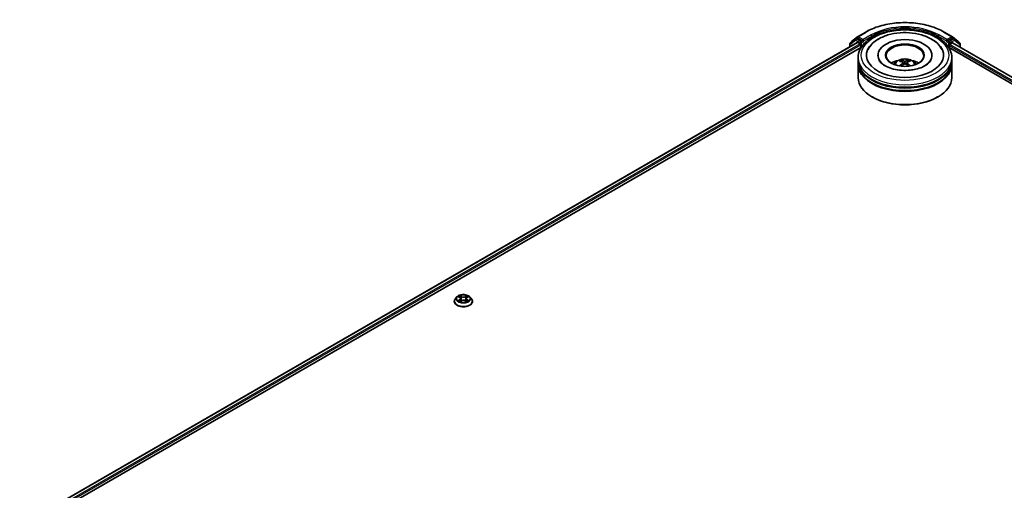
# Model space of a CAD drawing. Units: millimetres. Extents: x 36 to 11044, y 20 to 2128.
# Drawn here: x 317 to 404, y 486 to 528 of the extents above; entities that cross this region are included whole.
import ezdxf

# ---------------------------------------------------------------- set-up
doc = ezdxf.new("R2010")
doc.units = ezdxf.units.MM
doc.header["$LTSCALE"] = 2.5
doc.layers.add('Visible (ISO)', color=7, linetype='Continuous', lineweight=35)
doc.layers.add('Visible Narrow (ISO)', color=7, linetype='Continuous', lineweight=25)

msp = doc.modelspace()

# ---------------------------------------------------------------- linework, layer by layer
at = {"layer": 'Visible (ISO)'}
for p, q in [((391.4069, 526.0478), (392.1336, 526.4674)), ((399.1156, 526.4674), (399.8423, 526.0478)), ((391.228, 525.844), (390.7413, 525.4627)), ((390.8469, 525.5454), (390.8469, 525.5695)), ((390.8788, 525.6351), (391.3971, 526.0412)), ((391.2377, 525.8506), (391.3752, 525.93)), ((391.8337, 525.6852), (391.4169, 525.9259)), ((391.8926, 525.6512), (391.8926, 525.7873)), ((391.9073, 525.6145), (391.9099, 525.613)), ((399.3393, 525.613), (399.3419, 525.6145)), ((399.3565, 525.7873), (399.3565, 525.6512)), ((399.8323, 525.9259), (399.4155, 525.6852)), ((399.8521, 526.0412), (400.3704, 525.6351)), ((400.0115, 525.8506), (399.874, 525.93)), ((400.5079, 525.4627), (400.0212, 525.844)), ((400.4023, 525.5695), (400.4023, 525.5454)), ((316.8687, 482.5138), (391.3875, 525.5373)), ((321.3074, 484.4452), (391.7491, 525.1147)), ((390.7094, 525.3971), (390.7094, 525.1458)), ((391.4292, 525.5332), (391.6373, 525.413)), ((391.6962, 525.311), (391.6962, 525.0842)), ((399.5001, 525.1147), (483.6911, 476.507)), ((399.553, 525.0842), (399.553, 525.2656)), ((399.6119, 525.3677), (399.8292, 525.4931)), ((399.857, 525.4959), (488.0916, 474.5536)), ((400.5398, 525.1016), (400.5398, 525.3971)), ((391.4579, 523.9501), (391.4579, 524.1769)), ((391.4579, 523.6553), (391.4579, 523.8821)), ((393.2218, 524.4038), (393.2218, 524.3493)), ((395.2995, 523.8208), (395.2742, 523.9067)), ((395.9697, 523.909), (395.9443, 523.8216)), ((398.0274, 524.4038), (398.0274, 524.3493)), ((399.7913, 523.9501), (399.7913, 524.1769)), ((399.7913, 523.6553), (399.7913, 523.8821)), ((391.4579, 522.4079), (391.4579, 523.5873)), ((395.4336, 523.7401), (395.4554, 523.5377)), ((395.8155, 523.742), (395.794, 523.5412)), ((399.7913, 522.4079), (399.7913, 523.5873)), ((392.7176, 520.6842), (392.6783, 520.7068)), ((398.5316, 520.6842), (398.5709, 520.7068)), ((355.7712, 502.8935), (355.6334, 502.7398)), ((355.9065, 502.9102), (356.0245, 502.8397)), ((356.6573, 502.8397), (356.7753, 502.9102)), ((356.9105, 502.8935), (357.0483, 502.7398)), ((355.5353, 502.4944), (355.5353, 502.5037)), ((356.0464, 502.4894), (356.1693, 502.5579)), ((356.0973, 502.7425), (356.1201, 502.5304)), ((356.5125, 502.5579), (356.6353, 502.4894)), ((356.5845, 502.7425), (356.5617, 502.5304)), ((357.1464, 502.4944), (357.1464, 502.5037))]:
    msp.add_line(p, q, dxfattribs=at)
for centre, start, end in [((390.9302, 525.5695), 128.080361, 180), ((391.2794, 525.7784), 120, 128.080361), ((391.4485, 525.9756), 120, 128.080361), ((399.8007, 525.9756), 51.919639, 60), ((399.9698, 525.7784), 51.919639, 60), ((400.319, 525.5695), 0, 51.919639), ((390.7927, 525.3971), 128.080361, 180), ((400.4565, 525.3971), 0, 51.919639)]:
    msp.add_arc(centre, 0.0833, start, end, dxfattribs=at)
for centre, major_axis, ratio, start_param, end_param in [((391.4169, 525.8578), (-0.0417, 0.0722), 0.5773503, 5.4977871, 6.2831853), ((391.9516, 525.6852), (-0.0417, -0.0722), 0.5773503, 5.4977871, 7.0685835), ((395.6246, 524.4038), (3.4306, 0), 0.5773503, 2.2877064, 7.1370716), ((395.6246, 524.4038), (2.4028, 0), 0.5773503, 5.4710656, 10.2368977), ((399.2976, 525.6852), (0.0417, -0.0722), 0.5773503, 5.4977871, 7.0685835), ((399.8323, 525.8578), (0.0417, 0.0722), 0.5773503, 0, 0.7853982), ((391.4292, 525.4651), (-0.0417, 0.0722), 0.5773503, 5.4977871, 6.2831853), ((391.6373, 525.345), (-0.0417, 0.0722), 0.5773503, 3.9269908, 5.4977871), ((395.6246, 524.3584), (-1.6667, 0), 0.5773503, 2.3727253, 7.0520527), ((399.6119, 525.2996), (-0.0417, -0.0722), 0.5773503, 3.9269908, 5.4977871), ((399.8292, 525.4478), (0.0278, 0.0481), 0.5773503, 0, 0.7853982), ((395.6246, 523.8821), (4.1667, 0), 0.5773503, 3.12745, 6.2973279), ((395.6246, 523.9501), (-4.1667, 0), 0.5773503, 0, 3.1415927), ((395.6246, 523.0429), (-1.6667, 0), 0.5773503, 5.0762837, 5.5305884), ((395.6533, 522.2897), (0.9555, -1.5315), 0.49812, 2.4448821, 2.6838664), ((395.5987, 522.2578), (-0.8577, 1.5884), 0.6573259, 5.6230443, 5.8620286), ((395.6508, 522.258), (-0.8408, -1.5973), 0.6509997, 3.5568534, 3.7958377), ((395.5956, 522.2895), (0.9408, 1.5406), 0.4911099, 0.4519977, 0.6909819), ((395.6246, 523.0429), (-1.6667, 0), 0.5773503, 3.8941895, 4.3484943), ((395.6246, 523.5873), (4.1667, 0), 0.5773503, 3.12745, 6.2973279), ((395.6246, 523.6553), (-4.1667, 0), 0.5773503, 0, 3.1415927), ((395.6536, 522.2596), (-0.698, -1.6647), 0.5917486, 3.9605334, 4.1899661), ((395.5984, 522.2911), (1.0722, 1.4522), 0.5503609, 0.9559311, 1.1470943), ((395.6504, 522.2913), (1.0873, -1.4409), 0.5566872, 1.9863965, 2.1788537), ((395.5959, 522.2594), (-0.7136, 1.6581), 0.5987588, 5.2284374, 5.4596322), ((395.6246, 522.4079), (4.1667, 0), 0.5773503, 3.1415927, 6.2831853), ((395.6246, 523.8821), (-4.1111, 0), 0.5773503, 0.478284, 2.6633086), ((395.6246, 523.5873), (-4.1111, 0), 0.5773503, 0.478284, 2.6633086), ((395.6246, 522.3625), (4.1111, 0), 0.5773503, 3.9269908, 5.4977871)]:
    msp.add_ellipse(centre, major_axis=major_axis, ratio=ratio, start_param=start_param, end_param=end_param, dxfattribs=at)
msp.add_ellipse((395.6246, 524.4038), major_axis=(-1.7222, 0), ratio=0.5773503, dxfattribs=at)
for points, knots in [([(391.4579, 524.1769), (391.4579, 524.4347), (391.5225, 524.6915), (391.772, 525.1858), (391.9638, 525.4212), (392.4636, 525.8552), (392.7801, 526.0499), (393.499, 526.3699), (393.9025, 526.4941), (394.7513, 526.6594), (395.1962, 526.701), (396.0844, 526.6989), (396.5276, 526.6555), (397.3711, 526.4873), (397.7712, 526.3623), (398.4898, 526.0389), (398.808, 525.8402), (399.3232, 525.3835), (399.5221, 525.1257), (399.7411, 524.6317), (399.7913, 524.4046), (399.7913, 524.1769)], [2.2701295, 2.2701295, 2.2701295, 2.2701295, 2.5537345, 2.5537345, 2.8569339, 2.8569339, 3.1841962, 3.1841962, 3.5154742, 3.5154742, 3.8449427, 3.8449427, 4.1735608, 4.1735608, 4.5030655, 4.5030655, 4.8343607, 4.8343607, 5.1612365, 5.1612365, 5.4117221, 5.4117221, 5.4117221, 5.4117221]), ([(392.1336, 526.4674), (392.5014, 526.6797), (392.9257, 526.8576), (393.8472, 527.1286), (394.3443, 527.2218), (395.3635, 527.315), (395.8856, 527.315), (396.9049, 527.2218), (397.402, 527.1286), (398.3235, 526.8576), (398.7478, 526.6797), (399.1156, 526.4674)], [1.5707963, 1.5707963, 1.5707963, 1.5707963, 1.8849556, 1.8849556, 2.1991149, 2.1991149, 2.5132741, 2.5132741, 2.8274334, 2.8274334, 3.1415927, 3.1415927, 3.1415927, 3.1415927]), ([(391.8337, 525.6852), (391.8412, 525.6809), (391.849, 525.6745), (391.864, 525.6594), (391.8712, 525.6507), (391.8815, 525.6385), (391.8853, 525.6341), (391.8928, 525.626), (391.8966, 525.6223), (391.9025, 525.6176), (391.9049, 525.6159), (391.9073, 525.6145)], [0.185147228, 0.185147228, 0.185147228, 0.185147228, 0.196528423, 0.196528423, 0.207909617, 0.207909617, 0.213859594, 0.213859594, 0.21980957, 0.21980957, 0.223874943, 0.223874943, 0.223874943, 0.223874943]), ([(392.3419, 524.9246), (392.3996, 525.0343), (392.4689, 525.1382), (392.7204, 525.4504), (392.9381, 525.6345), (393.4623, 525.9626), (393.777, 526.1), (394.4551, 526.3042), (394.8188, 526.3705), (395.5566, 526.4282), (395.9304, 526.4204), (396.6575, 526.3318), (397.0107, 526.2511), (397.6673, 526.0182), (397.9704, 525.8654), (398.4878, 525.4907), (398.7047, 525.269), (398.8758, 524.9824), (398.8919, 524.9537), (398.9072, 524.9246)], [2.0454656, 2.0454656, 2.0454656, 2.0454656, 2.1861436, 2.1861436, 2.4959091, 2.4959091, 2.8407225, 2.8407225, 3.1868693, 3.1868693, 3.5294322, 3.5294322, 3.8724821, 3.8724821, 4.2194381, 4.2194381, 4.5603074, 4.5603074, 4.5976391, 4.5976391, 4.5976391, 4.5976391]), ([(399.3419, 525.6145), (399.3443, 525.6159), (399.3467, 525.6176), (399.3526, 525.6223), (399.3564, 525.626), (399.3639, 525.6341), (399.3677, 525.6385), (399.3779, 525.6507), (399.3851, 525.6594), (399.4001, 525.6745), (399.408, 525.6809), (399.4155, 525.6852)], [0.022988029, 0.022988029, 0.022988029, 0.022988029, 0.027053401, 0.027053401, 0.033003378, 0.033003378, 0.038953354, 0.038953354, 0.050334548, 0.050334548, 0.061715743, 0.061715743, 0.061715743, 0.061715743]), ([(396.0886, 523.0727), (395.839, 523.0465), (395.5811, 523.0416), (395.0754, 523.0751), (394.8277, 523.1137), (394.3733, 523.2275), (394.166, 523.3023), (393.8153, 523.4729), (393.6707, 523.5681), (393.4508, 523.7589), (393.3758, 523.8537), (393.3285, 523.9405), (393.3269, 523.9434), (393.3254, 523.9464)], [0, 0, 0, 0, 0.2943543, 0.2943543, 0.5892239, 0.5892239, 0.8800223, 0.8800223, 1.1635492, 1.1635492, 1.4461402, 1.4461402, 1.4560465, 1.4560465, 1.4560465, 1.4560465]), ([(394.6305, 523.5918), (394.6614, 523.6452), (394.6979, 523.6926), (394.8039, 523.8047), (394.8786, 523.8596), (395.0559, 523.9597), (395.1613, 523.9988), (395.3844, 524.053), (395.5025, 524.0666), (395.7376, 524.0672), (395.8544, 524.0545), (396.0822, 524.0011), (396.1931, 523.9605), (396.3953, 523.845), (396.4885, 523.7718), (396.5842, 523.647), (396.6022, 523.6202), (396.6187, 523.5918)], [4.2554035, 4.2554035, 4.2554035, 4.2554035, 4.4322484, 4.4322484, 4.7296058, 4.7296058, 5.1048658, 5.1048658, 5.4992907, 5.4992907, 5.889127, 5.889127, 6.2833948, 6.2833948, 6.6577007, 6.6577007, 6.7517798, 6.7517798, 6.7517798, 6.7517798]), ([(395.2429, 523.9379), (395.2458, 523.9375), (395.2491, 523.9365), (395.2553, 523.9333), (395.259, 523.9305), (395.2648, 523.9246), (395.2678, 523.9205), (395.2716, 523.9138), (395.2731, 523.9101), (395.2742, 523.9067)], [0.014560073, 0.014560073, 0.014560073, 0.014560073, 0.018722682, 0.018722682, 0.023429831, 0.023429831, 0.028069056, 0.028069056, 0.031810233, 0.031810233, 0.031810233, 0.031810233]), ([(395.6852, 523.8586), (395.6766, 523.8552), (395.6659, 523.8522), (395.6428, 523.8485), (395.6304, 523.8477), (395.6072, 523.8482), (395.595, 523.8494), (395.5757, 523.8534), (395.5681, 523.8557), (395.5615, 523.8582)], [0, 0, 0, 0, 0.012499779, 0.012499779, 0.024999557, 0.024999557, 0.037523671, 0.037523671, 0.046676606, 0.046676606, 0.046676606, 0.046676606]), ([(395.9697, 523.909), (395.9707, 523.9124), (395.9722, 523.9161), (395.9759, 523.9229), (395.9789, 523.927), (395.9846, 523.9329), (395.9884, 523.9358), (395.9944, 523.939), (395.9978, 523.9401), (396.0006, 523.9404)], [0.0427285, 0.0427285, 0.0427285, 0.0427285, 0.046469677, 0.046469677, 0.051108902, 0.051108902, 0.055816051, 0.055816051, 0.05997866, 0.05997866, 0.05997866, 0.05997866]), ([(397.9238, 523.9464), (397.8716, 523.8471), (397.7776, 523.7316), (397.514, 523.5238), (397.3607, 523.4316), (396.9988, 523.2703), (396.7898, 523.2015), (396.4121, 523.1162), (396.2522, 523.0899), (396.0886, 523.0727)], [5.1870583, 5.1870583, 5.1870583, 5.1870583, 5.5244152, 5.5244152, 5.8056755, 5.8056755, 6.0902903, 6.0902903, 6.2831853, 6.2831853, 6.2831853, 6.2831853]), ([(395.41, 523.7697), (395.4177, 523.7657), (395.4242, 523.7604), (395.4325, 523.7481), (395.4342, 523.7412), (395.4332, 523.7276), (395.4304, 523.7202), (395.4214, 523.7079), (395.4165, 523.7028), (395.4107, 523.6983)], [0, 0, 0, 0, 0.012499779, 0.012499779, 0.024999557, 0.024999557, 0.037523671, 0.037523671, 0.046676606, 0.046676606, 0.046676606, 0.046676606]), ([(395.564, 523.6108), (395.5726, 523.6163), (395.5833, 523.6209), (395.6064, 523.6267), (395.6188, 523.6279), (395.642, 523.6272), (395.6542, 523.6252), (395.6735, 523.6188), (395.6811, 523.6153), (395.6877, 523.6113)], [0, 0, 0, 0, 0.012499779, 0.012499779, 0.024999557, 0.024999557, 0.037523671, 0.037523671, 0.046676606, 0.046676606, 0.046676606, 0.046676606]), ([(395.8392, 523.6998), (395.8315, 523.7057), (395.825, 523.7127), (395.8167, 523.7271), (395.8149, 523.7345), (395.816, 523.7477), (395.8188, 523.7544), (395.8278, 523.7644), (395.8327, 523.7681), (395.8385, 523.7711)], [0, 0, 0, 0, 0.012499779, 0.012499779, 0.024999557, 0.024999557, 0.037523671, 0.037523671, 0.046676606, 0.046676606, 0.046676606, 0.046676606]), ([(396.0891, 523.4475), (396.0896, 523.4479), (396.09, 523.4482), (396.0927, 523.4498), (396.0958, 523.4504), (396.1002, 523.4499), (396.102, 523.4494), (396.1038, 523.4487)], [0.0455086584, 0.0455086584, 0.0455086584, 0.0455086584, 0.0464696768, 0.0464696768, 0.0511089018, 0.0511089018, 0.0537740912, 0.0537740912, 0.0537740912, 0.0537740912]), ([(356.9105, 502.8935), (356.8765, 502.9315), (356.8332, 502.9649), (356.731, 503.0223), (356.6715, 503.0459), (356.5438, 503.0805), (356.4757, 503.0914), (356.3375, 503.0997), (356.2676, 503.0973), (356.1322, 503.0793), (356.0668, 503.0637), (355.9466, 503.0203), (355.8919, 502.9925), (355.8175, 502.9393), (355.7926, 502.9173), (355.7712, 502.8935)], [1.2629648, 1.2629648, 1.2629648, 1.2629648, 1.5839777, 1.5839777, 1.9184063, 1.9184063, 2.2514838, 2.2514838, 2.5827972, 2.5827972, 2.9145331, 2.9145331, 3.2485111, 3.2485111, 3.4494242, 3.4494242, 3.4494242, 3.4494242]), ([(356.0973, 502.7425), (356.0965, 502.7501), (356.0947, 502.7576), (356.0895, 502.7722), (356.0861, 502.7793), (356.0775, 502.793), (356.0725, 502.7996), (356.061, 502.8122), (356.0546, 502.8181), (356.0404, 502.8294), (356.0327, 502.8347), (356.0245, 502.8397)], [0.84730152, 0.84730152, 0.84730152, 0.84730152, 0.98850982, 0.98850982, 1.12971813, 1.12971813, 1.27092643, 1.27092643, 1.41213473, 1.41213473, 1.55334303, 1.55334303, 1.55334303, 1.55334303]), ([(356.6573, 502.8397), (356.6491, 502.8347), (356.6414, 502.8294), (356.6272, 502.8181), (356.6208, 502.8122), (356.6093, 502.7996), (356.6042, 502.793), (356.5957, 502.7793), (356.5922, 502.7722), (356.587, 502.7576), (356.5853, 502.7501), (356.5845, 502.7425)], [3.15904595, 3.15904595, 3.15904595, 3.15904595, 3.30025425, 3.30025425, 3.44146255, 3.44146255, 3.58267086, 3.58267086, 3.72387916, 3.72387916, 3.86508746, 3.86508746, 3.86508746, 3.86508746]), ([(355.6334, 502.7398), (355.621, 502.7259), (355.6096, 502.7116), (355.5891, 502.6821), (355.5799, 502.6669), (355.564, 502.6357), (355.5573, 502.6198), (355.5464, 502.5873), (355.5423, 502.5707), (355.5367, 502.5374), (355.5353, 502.5205), (355.5353, 502.5037)], [3.4494242, 3.4494242, 3.4494242, 3.4494242, 3.54493753, 3.54493753, 3.64045085, 3.64045085, 3.73596417, 3.73596417, 3.83147749, 3.83147749, 3.92699082, 3.92699082, 3.92699082, 3.92699082]), ([(355.5353, 502.4944), (355.5353, 502.4448), (355.5484, 502.3952), (355.5992, 502.3003), (355.6378, 502.2551), (355.7374, 502.1732), (355.7993, 502.1368), (355.9393, 502.0773), (356.0174, 502.0544), (356.1818, 502.0242), (356.2679, 502.0169), (356.4396, 502.0185), (356.5252, 502.0274), (356.6875, 502.0606), (356.7642, 502.0849), (356.9012, 502.147), (356.9613, 502.1847), (357.0585, 502.2704), (357.0956, 502.3183), (357.137, 502.4098), (357.1464, 502.4521), (357.1464, 502.4944)], [3.9269908, 3.9269908, 3.9269908, 3.9269908, 4.2267014, 4.2267014, 4.5391124, 4.5391124, 4.8636054, 4.8636054, 5.1893334, 5.1893334, 5.5140838, 5.5140838, 5.8384387, 5.8384387, 6.1632728, 6.1632728, 6.4890702, 6.4890702, 6.8129852, 6.8129852, 7.0685835, 7.0685835, 7.0685835, 7.0685835]), ([(355.9599, 502.5487), (355.9649, 502.5445), (355.9703, 502.5403), (355.982, 502.532), (355.9882, 502.5278), (356.0015, 502.5196), (356.0085, 502.5155), (356.0232, 502.5075), (356.031, 502.5036), (356.0437, 502.4976), (356.0486, 502.4955), (356.0535, 502.4933)], [4.53490148, 4.53490148, 4.53490148, 4.53490148, 4.60505141, 4.60505141, 4.67520135, 4.67520135, 4.74535128, 4.74535128, 4.81550122, 4.81550122, 4.85637589, 4.85637589, 4.85637589, 4.85637589]), ([(356.5125, 502.5579), (356.4939, 502.5682), (356.4729, 502.5768), (356.4275, 502.5898), (356.4033, 502.5942), (356.3536, 502.5987), (356.3282, 502.5987), (356.2785, 502.5942), (356.2542, 502.5898), (356.2089, 502.5768), (356.1878, 502.5682), (356.1693, 502.5579)], [1.5882496, 1.5882496, 1.5882496, 1.5882496, 1.8954276, 1.8954276, 2.2026055, 2.2026055, 2.5097835, 2.5097835, 2.8169614, 2.8169614, 3.1241394, 3.1241394, 3.1241394, 3.1241394]), ([(356.6283, 502.4933), (356.6332, 502.4955), (356.638, 502.4976), (356.6508, 502.5036), (356.6586, 502.5075), (356.6733, 502.5155), (356.6803, 502.5196), (356.6936, 502.5278), (356.6998, 502.532), (356.7115, 502.5403), (356.7169, 502.5445), (356.7219, 502.5487)], [6.13919839, 6.13919839, 6.13919839, 6.13919839, 6.18007307, 6.18007307, 6.250223, 6.250223, 6.32037294, 6.32037294, 6.39052288, 6.39052288, 6.46067281, 6.46067281, 6.46067281, 6.46067281]), ([(357.1464, 502.5037), (357.1464, 502.5205), (357.145, 502.5374), (357.1395, 502.5707), (357.1354, 502.5873), (357.1245, 502.6198), (357.1177, 502.6357), (357.1018, 502.6669), (357.0927, 502.6821), (357.0721, 502.7116), (357.0608, 502.7259), (357.0483, 502.7398)], [0.78539816, 0.78539816, 0.78539816, 0.78539816, 0.88091149, 0.88091149, 0.97642481, 0.97642481, 1.07193813, 1.07193813, 1.16745145, 1.16745145, 1.26296478, 1.26296478, 1.26296478, 1.26296478])]:
    msp.add_open_spline(points, degree=3, knots=knots, dxfattribs=at)
for points in [[(395.1557, 523.447), (395.1576, 523.4471), (395.1596, 523.4467), (395.1613, 523.4461)], [(396.0891, 523.4475), (396.0884, 523.447), (396.0877, 523.4465), (396.087, 523.4459)]]:
    msp.add_open_spline(points, degree=3, dxfattribs=at)
at = {"layer": 'Visible Narrow (ISO)'}
for p, q in [((391.4485, 526.0437), (392.1753, 526.4633)), ((399.0739, 526.4633), (399.8007, 526.0437)), ((390.7338, 525.3631), (391.2205, 525.7444)), ((391.2205, 525.7444), (391.6373, 525.5038)), ((391.2794, 525.8465), (391.4169, 525.9259)), ((391.6962, 525.6058), (391.2794, 525.8465)), ((391.3735, 525.929), (391.3896, 525.9416)), ((391.3896, 525.9416), (391.4169, 525.9259)), ((391.8926, 525.7873), (391.4485, 526.0437)), ((391.8337, 525.6852), (391.6962, 525.6058)), ((391.7551, 525.5038), (391.9516, 525.6172)), ((392.6194, 526.2068), (391.8926, 525.7873)), ((391.8926, 525.6512), (392.6783, 526.1048)), ((392.6783, 526.1048), (392.6783, 525.9713)), ((398.5709, 526.1048), (399.3565, 525.6512)), ((398.5709, 526.1048), (398.5709, 525.9713)), ((399.3565, 525.7873), (398.6298, 526.2068)), ((399.2976, 525.6172), (399.494, 525.5038)), ((399.8007, 526.0437), (399.3565, 525.7873)), ((399.553, 525.6058), (399.4155, 525.6852)), ((399.9698, 525.8465), (399.553, 525.6058)), ((399.6119, 525.5038), (400.0287, 525.7444)), ((399.8323, 525.9259), (399.8596, 525.9416)), ((399.8323, 525.9259), (399.9698, 525.8465)), ((399.8596, 525.9416), (399.8757, 525.929)), ((400.0287, 525.7444), (400.5154, 525.3631)), ((316.8931, 482.4998), (391.4292, 525.5332)), ((391.6373, 525.413), (317.0227, 482.3342)), ((320.5538, 484.2369), (391.6962, 525.311)), ((390.7338, 525.1599), (390.7338, 525.3631)), ((391.6373, 525.5038), (391.6373, 525.413)), ((391.7551, 525.1239), (391.7551, 525.5038)), ((399.494, 525.5038), (399.494, 525.1239)), ((399.553, 525.2656), (484.2593, 476.3604)), ((399.6119, 525.3677), (399.6119, 525.5038)), ((485.0813, 476.0219), (399.6119, 525.3677)), ((399.8292, 525.4931), (488.0753, 474.5442)), ((400.5154, 525.3631), (400.5154, 525.1157)), ((395.5615, 523.8582), (395.5438, 523.5979)), ((395.6852, 523.8586), (395.7029, 523.6017)), ((395.4107, 523.6983), (395.4248, 523.5154)), ((395.8392, 523.6998), (395.8254, 523.5189)), ((355.8669, 502.929), (356.0173, 502.8391)), ((356.1761, 502.9307), (356.0203, 503.0176)), ((356.0685, 502.9692), (356.1664, 502.9146)), ((356.1664, 502.9146), (356.1524, 502.7179)), ((356.6615, 503.0176), (356.5057, 502.9307)), ((356.5153, 502.9146), (356.6133, 502.9692)), ((356.5153, 502.9146), (356.5293, 502.7179)), ((356.6644, 502.8391), (356.8149, 502.929)), ((356.0173, 502.6488), (355.8669, 502.5588)), ((355.9327, 502.5763), (356.0273, 502.6328)), ((356.0203, 502.4703), (356.1761, 502.5571)), ((356.0273, 502.6328), (356.037, 502.5008)), ((356.5057, 502.5571), (356.6615, 502.4703)), ((356.6545, 502.6328), (356.6447, 502.5008)), ((356.6545, 502.6328), (356.7491, 502.5763)), ((356.8149, 502.5588), (356.6644, 502.6488))]:
    msp.add_line(p, q, dxfattribs=at)
for centre, major_axis, ratio, start_param, end_param in [((395.6246, 524.4718), (4.8781, 0), 0.5773503, 0.7853982, 2.3561945), ((392.1753, 526.3952), (-0.0417, 0.0722), 0.5773503, 5.4977871, 6.2831853), ((395.6246, 524.4718), (-4.25, 0), 0.5773503, 3.9269908, 5.4977871), ((395.6246, 524.4038), (4.1667, 0), 0.5773503, 0.7853982, 2.3561945), ((399.0739, 526.3952), (0.0417, 0.0722), 0.5773503, 0, 0.7853982), ((390.9302, 525.5695), (-0.0833, 0), 0.5773503, 0, 0.4029359), ((390.9302, 525.5695), (-0.0514, 0.0656), 0.8137675, 0, 1.1710674), ((391.2794, 525.7784), (-0.0514, 0.0656), 0.8137675, 0, 1.4557746), ((391.2794, 525.7784), (-0.0417, -0.0722), 0.5773503, 3.9269908, 5.4977871), ((391.2794, 525.7784), (-0.0417, 0.0722), 0.5773503, 5.4977871, 6.2831853), ((391.4485, 525.9756), (-0.0514, 0.0656), 0.8137675, 0, 1.4557746), ((391.4485, 525.9756), (-0.0417, -0.0722), 0.5773503, 3.9269908, 5.4977871), ((391.4485, 525.9756), (-0.0417, 0.0722), 0.5773503, 5.4977871, 6.2831853), ((391.6962, 525.5378), (-0.0417, -0.0722), 0.5773503, 3.9269908, 5.4977871), ((391.6962, 525.5378), (0.0417, -0.0722), 0.5773503, 0.7853982, 2.3561945), ((392.6194, 526.1388), (-0.0417, 0.0722), 0.5773503, 3.9269908, 5.4977871), ((398.6298, 526.1388), (0.0417, 0.0722), 0.5773503, 0.7853982, 2.3561945), ((399.553, 525.5378), (0.0417, 0.0722), 0.5773503, 0.7853982, 2.3561945), ((399.553, 525.5378), (-0.0417, 0.0722), 0.5773503, 3.9269908, 5.4977871), ((399.8007, 525.9756), (0.0417, 0.0722), 0.5773503, 0, 0.7853982), ((399.8007, 525.9756), (-0.0417, 0.0722), 0.5773503, 3.9269908, 5.4977871), ((399.8007, 525.9756), (0.0514, 0.0656), 0.8137675, 4.8274107, 6.2831853), ((399.9698, 525.7784), (0.0417, 0.0722), 0.5773503, 0, 0.7853982), ((399.9698, 525.7784), (-0.0417, 0.0722), 0.5773503, 3.9269908, 5.4977871), ((399.9698, 525.7784), (0.0514, 0.0656), 0.8137675, 4.8274107, 6.2831853), ((400.319, 525.5695), (0.0514, 0.0656), 0.8137675, 5.1121179, 6.2831853), ((400.319, 525.5695), (0.0833, 0), 0.5773503, 5.8802494, 6.2831853), ((390.7927, 525.3971), (-0.0833, 0), 0.5773503, 0, 0.7853982), ((390.7927, 525.3971), (-0.0514, 0.0656), 0.8137675, 0, 1.4557746), ((391.6962, 525.5378), (-0.0833, 0), 0.5773503, 0.7853982, 2.3561945), ((399.553, 525.5378), (-0.0833, 0), 0.5773503, 0.7853982, 2.3561945), ((400.4565, 525.3971), (0.0514, 0.0656), 0.8137675, 4.8274107, 6.2831853), ((400.4565, 525.3971), (0.0833, 0), 0.5773503, 5.4977871, 6.2831853), ((395.6246, 524.1769), (-4.1667, 0), 0.5773503, 0, 3.1415927), ((395.6246, 523.5714), (-0.8525, 0), 0.5773503, 3.0761472, 6.3486308), ((395.6246, 523.6568), (-0.6187, 0), 0.5773503, 5.377289, 5.6298943), ((395.6246, 523.6428), (0.5759, 0), 0.5773503, 2.2249746, 2.4308699), ((395.6246, 523.6428), (0.5759, 0), 0.5773503, 0.7217317, 0.9282271), ((395.6246, 523.6568), (-0.6187, 0), 0.5773503, 3.8064927, 4.059098), ((356.3409, 502.7233), (-0.6414, 0), 0.5773503, 5.8056187, 9.9023446), ((356.3409, 502.7439), (-0.5722, 0), 0.5773503, 5.3071026, 5.6884717), ((356.3409, 502.6809), (0.4478, 0), 0.5773503, 2.1762943, 2.4206222), ((356.0173, 502.8277), (0.0071, 0.0119), 0.5873385, 0, 0.7942785), ((355.8467, 502.7439), (0.2373, 0), 0.5773503, 5.5152404, 7.0511302), ((356.0589, 502.9645), (-0.0113, -0.008), 0.1849737, 1.043317, 2.4384992), ((356.0931, 502.8926), (-0.0134, -0.0037), 0.2229178, 3.8515805, 5.2070037), ((356.1761, 502.9194), (-0.0068, -0.0121), 0.5671862, 3.9184152, 5.401945), ((356.3409, 503.0189), (0.2511, 0), 0.5773503, 3.9444441, 5.4803339), ((356.3409, 503.0293), (-0.2373, 0), 0.5773503, 0.8028515, 2.3387412), ((356.5057, 502.9194), (0.0068, -0.0121), 0.5671862, 0.8812403, 2.3647701), ((356.8351, 502.7439), (-0.2373, 0), 0.5773503, 5.5152404, 7.0511302), ((356.5887, 502.8926), (-0.0134, 0.0037), 0.2229178, 4.2177743, 5.5731974), ((356.3409, 502.6809), (0.4478, 0), 0.5773503, 0.7209705, 0.9652983), ((356.6229, 502.9645), (-0.0113, 0.008), 0.1849737, 0.7030935, 2.0982756), ((356.6644, 502.8277), (-0.0071, 0.0119), 0.5873385, 5.4889069, 6.2831853), ((356.3409, 502.7439), (-0.5722, 0), 0.5773503, 3.7363063, 4.1176753), ((356.3409, 502.5284), (-0.7966, 0), 0.5773503, 5.8056187, 9.9023446), ((356.3409, 502.5037), (-0.8056, 0), 0.5773503, 0, 3.1415927), ((356.3409, 502.4944), (0.8056, 0), 0.5773503, 3.1415927, 6.2831853), ((356.3409, 502.7439), (0.5722, 0), 0.5773503, 3.7363063, 4.1176753), ((355.9427, 502.5717), (-0.0027, -0.0136), 0.7797536, 4.5269049, 5.922087), ((355.9829, 502.5429), (-0.0118, -0.0073), 0.7297361, 5.1634453, 5.7754826), ((356.0173, 502.6374), (0.0071, -0.0119), 0.5873385, 0.8637843, 2.3473142), ((355.8467, 502.7336), (0.2511, 0), 0.5773503, 5.5152404, 6.3450887), ((356.1428, 502.7132), (-0.0134, -0.0037), 0.2228845, 3.8515738, 5.2026198), ((356.1761, 502.5458), (-0.0068, 0.0121), 0.5671862, 5.5063628, 6.2831853), ((356.3409, 502.4586), (0.2373, 0), 0.5773503, 0.8028515, 2.3387412), ((356.5057, 502.5458), (0.0068, 0.0121), 0.5671862, 0, 0.7768225), ((356.5389, 502.7132), (-0.0134, 0.0037), 0.2228845, 4.2221582, 5.5732041), ((356.8351, 502.7336), (-0.2511, 0), 0.5773503, 6.221282, 7.0511302), ((356.6644, 502.6374), (-0.0071, -0.0119), 0.5873385, 3.9358711, 5.419401), ((356.3409, 502.7439), (0.5722, 0), 0.5773503, 5.3071026, 5.6884717), ((356.6989, 502.5429), (-0.0118, 0.0073), 0.7297361, 3.6492954, 4.2613326), ((356.7391, 502.5717), (0.0027, -0.0136), 0.7797536, 0.3610983, 1.7562804)]:
    msp.add_ellipse(centre, major_axis=major_axis, ratio=ratio, start_param=start_param, end_param=end_param, dxfattribs=at)
for centre, major_axis in [((395.6246, 524.4038), (3.8889, 0)), ((356.3409, 502.7439), (0.5949, 0))]:
    msp.add_ellipse(centre, major_axis=major_axis, ratio=0.5773503, dxfattribs=at)
for points, knots in [([(355.9334, 502.8941), (355.9311, 502.8966), (355.9287, 502.899), (355.9202, 502.9065), (355.9136, 502.911), (355.9005, 502.9181), (355.894, 502.9209), (355.8807, 502.9256), (355.8738, 502.9276), (355.8669, 502.929)], [0.001908258, 0.001908258, 0.001908258, 0.001908258, 0.005934038, 0.005934038, 0.0154285, 0.0154285, 0.023744988, 0.023744988, 0.032394303, 0.032394303, 0.032394303, 0.032394303]), ([(355.8669, 502.929), (355.8732, 502.9267), (355.8795, 502.924), (355.8917, 502.9184), (355.8976, 502.9153), (355.9044, 502.9114), (355.9054, 502.9108), (355.9065, 502.9102)], [-0.032394303, -0.032394303, -0.032394303, -0.032394303, -0.023744988, -0.023744988, -0.0154285, -0.0154285, -0.013913302, -0.013913302, -0.013913302, -0.013913302]), ([(356.0685, 502.9692), (356.064, 502.9736), (356.0596, 502.9782), (356.0484, 502.9898), (356.0419, 502.9968), (356.0303, 503.0084), (356.0252, 503.0132), (356.0203, 503.0176)], [-0.032055974, -0.032055974, -0.032055974, -0.032055974, -0.02365019, -0.02365019, -0.010200936, -0.010200936, 0.000338329, 0.000338329, 0.000338329, 0.000338329]), ([(356.0203, 503.0176), (356.0234, 503.0127), (356.0265, 503.0072), (356.0339, 502.9934), (356.0383, 502.9848), (356.0468, 502.9701), (356.0504, 502.9643), (356.0545, 502.9586)], [-0.000338329, -0.000338329, -0.000338329, -0.000338329, 0.010200936, 0.010200936, 0.02365019, 0.02365019, 0.032055974, 0.032055974, 0.032055974, 0.032055974]), ([(356.0545, 502.9586), (356.0615, 502.9489), (356.0677, 502.9385), (356.0784, 502.9165), (356.0828, 502.905), (356.086, 502.8935)], [-0.028982846, -0.028982846, -0.028982846, -0.028982846, -0.014585063, -0.014585063, 0, 0, 0, 0]), ([(356.1027, 502.8974), (356.0992, 502.9101), (356.0944, 502.9227), (356.0828, 502.947), (356.0761, 502.9585), (356.0685, 502.9692)], [0, 0, 0, 0, 0.014585063, 0.014585063, 0.028982846, 0.028982846, 0.028982846, 0.028982846]), ([(356.086, 502.8935), (356.0943, 502.8636), (356.1026, 502.8337), (356.1192, 502.7739), (356.1275, 502.744), (356.1358, 502.714)], [-0.068779854, -0.068779854, -0.068779854, -0.068779854, -0.034389927, -0.034389927, 0, 0, 0, 0]), ([(356.1524, 502.7179), (356.1441, 502.7478), (356.1358, 502.7777), (356.1193, 502.8376), (356.111, 502.8675), (356.1027, 502.8974)], [0, 0, 0, 0, 0.034389927, 0.034389927, 0.068779854, 0.068779854, 0.068779854, 0.068779854]), ([(356.5791, 502.8974), (356.5708, 502.8675), (356.5625, 502.8376), (356.5459, 502.7777), (356.5376, 502.7478), (356.5293, 502.7179)], [0, 0, 0, 0, 0.034389927, 0.034389927, 0.068779854, 0.068779854, 0.068779854, 0.068779854]), ([(356.546, 502.714), (356.5543, 502.744), (356.5626, 502.7739), (356.5792, 502.8337), (356.5875, 502.8636), (356.5958, 502.8935)], [-0.068779854, -0.068779854, -0.068779854, -0.068779854, -0.034389927, -0.034389927, 0, 0, 0, 0]), ([(356.6133, 502.9692), (356.6056, 502.9584), (356.5988, 502.9468), (356.5873, 502.9226), (356.5826, 502.91), (356.5791, 502.8974)], [0, 0, 0, 0, 0.014491423, 0.014491423, 0.028982846, 0.028982846, 0.028982846, 0.028982846]), ([(356.5958, 502.8935), (356.599, 502.905), (356.6033, 502.9164), (356.6139, 502.9383), (356.6203, 502.9489), (356.6273, 502.9586)], [-0.028982846, -0.028982846, -0.028982846, -0.028982846, -0.014491423, -0.014491423, 0, 0, 0, 0]), ([(356.6615, 503.0176), (356.6574, 503.014), (356.6533, 503.0101), (356.6451, 503.002), (356.6411, 502.9979), (356.6324, 502.9888), (356.6276, 502.9838), (356.6196, 502.9755), (356.6165, 502.9723), (356.6133, 502.9692)], [-0.032394303, -0.032394303, -0.032394303, -0.032394303, -0.023744988, -0.023744988, -0.0154285, -0.0154285, -0.005934038, -0.005934038, 0, 0, 0, 0]), ([(356.6273, 502.9586), (356.6302, 502.9626), (356.6328, 502.9667), (356.6392, 502.9772), (356.6426, 502.9835), (356.6486, 502.9947), (356.6512, 502.9997), (356.6564, 503.0092), (356.659, 503.0136), (356.6615, 503.0176)], [0, 0, 0, 0, 0.005934038, 0.005934038, 0.0154285, 0.0154285, 0.023744988, 0.023744988, 0.032394303, 0.032394303, 0.032394303, 0.032394303]), ([(356.8149, 502.929), (356.8065, 502.9272), (356.798, 502.9248), (356.7794, 502.9174), (356.7693, 502.9121), (356.7561, 502.9019), (356.752, 502.8982), (356.7484, 502.8941)], [-0.000338329, -0.000338329, -0.000338329, -0.000338329, 0.010200936, 0.010200936, 0.02365019, 0.02365019, 0.030147716, 0.030147716, 0.030147716, 0.030147716]), ([(356.7753, 502.9102), (356.7807, 502.9134), (356.7863, 502.9164), (356.7995, 502.9229), (356.8073, 502.9261), (356.8149, 502.929)], [-0.018142672, -0.018142672, -0.018142672, -0.018142672, -0.010200936, -0.010200936, 0.000338329, 0.000338329, 0.000338329, 0.000338329]), ([(355.9327, 502.5763), (355.9281, 502.5754), (355.9229, 502.5744), (355.9087, 502.5715), (355.8994, 502.5692), (355.8822, 502.5642), (355.8745, 502.5617), (355.8669, 502.5588)], [-0.032055974, -0.032055974, -0.032055974, -0.032055974, -0.02365019, -0.02365019, -0.010200936, -0.010200936, 0.000338329, 0.000338329, 0.000338329, 0.000338329]), ([(355.8669, 502.5588), (355.8753, 502.5606), (355.8837, 502.5617), (355.9024, 502.563), (355.9124, 502.5627), (355.927, 502.5613), (355.9321, 502.5605), (355.9364, 502.5597)], [-0.000338329, -0.000338329, -0.000338329, -0.000338329, 0.010200936, 0.010200936, 0.02365019, 0.02365019, 0.032055974, 0.032055974, 0.032055974, 0.032055974]), ([(355.9729, 502.5474), (355.9681, 502.5553), (355.9621, 502.5618), (355.9485, 502.5714), (355.9409, 502.5747), (355.9327, 502.5763)], [0, 0, 0, 0, 0.014585063, 0.014585063, 0.028982846, 0.028982846, 0.028982846, 0.028982846]), ([(355.9364, 502.5597), (355.9438, 502.5583), (355.9506, 502.5554), (355.9578, 502.5504), (355.9588, 502.5495), (355.9599, 502.5487)], [-0.028982846, -0.028982846, -0.028982846, -0.028982846, -0.014585063, -0.014585063, -0.012042017, -0.012042017, -0.012042017, -0.012042017]), ([(356.051, 502.492), (356.0495, 502.4921), (356.0479, 502.492), (356.0426, 502.4914), (356.0392, 502.4901), (356.0332, 502.4861), (356.0305, 502.4837), (356.0253, 502.4778), (356.0228, 502.4742), (356.0203, 502.4703)], [0.002440164, 0.002440164, 0.002440164, 0.002440164, 0.005934038, 0.005934038, 0.0154285, 0.0154285, 0.023744988, 0.023744988, 0.032394303, 0.032394303, 0.032394303, 0.032394303]), ([(356.0203, 502.4703), (356.0244, 502.4739), (356.0285, 502.4773), (356.0366, 502.4833), (356.0407, 502.4861), (356.0453, 502.4888), (356.0459, 502.4891), (356.0464, 502.4894)], [-0.032394303, -0.032394303, -0.032394303, -0.032394303, -0.023744988, -0.023744988, -0.0154285, -0.0154285, -0.014299664, -0.014299664, -0.014299664, -0.014299664]), ([(356.1358, 502.714), (356.1476, 502.6713), (356.1613, 502.6293), (356.1798, 502.581), (356.1827, 502.5736), (356.1857, 502.5663)], [-0.098241255, -0.098241255, -0.098241255, -0.098241255, -0.049120627, -0.049120627, -0.040233478, -0.040233478, -0.040233478, -0.040233478]), ([(356.1989, 502.572), (356.1962, 502.579), (356.1936, 502.5861), (356.1764, 502.6339), (356.1636, 502.6756), (356.1524, 502.7179)], [0.040586257, 0.040586257, 0.040586257, 0.040586257, 0.049120627, 0.049120627, 0.098241255, 0.098241255, 0.098241255, 0.098241255]), ([(356.5293, 502.7179), (356.5182, 502.6756), (356.5054, 502.6339), (356.4882, 502.5861), (356.4856, 502.579), (356.4829, 502.572)], [0, 0, 0, 0, 0.049120627, 0.049120627, 0.057654997, 0.057654997, 0.057654997, 0.057654997]), ([(356.4961, 502.5663), (356.4991, 502.5736), (356.502, 502.581), (356.5205, 502.6293), (356.5341, 502.6713), (356.546, 502.714)], [-0.058007777, -0.058007777, -0.058007777, -0.058007777, -0.049120627, -0.049120627, 0, 0, 0, 0]), ([(356.6615, 502.4703), (356.6584, 502.4751), (356.6553, 502.4793), (356.6479, 502.487), (356.6435, 502.49), (356.6359, 502.4919), (356.6334, 502.4921), (356.6307, 502.492)], [-0.000338329, -0.000338329, -0.000338329, -0.000338329, 0.010200936, 0.010200936, 0.02365019, 0.02365019, 0.02961581, 0.02961581, 0.02961581, 0.02961581]), ([(356.6354, 502.4894), (356.6391, 502.4873), (356.6428, 502.485), (356.6515, 502.4787), (356.6565, 502.4747), (356.6615, 502.4703)], [-0.01775631, -0.01775631, -0.01775631, -0.01775631, -0.010200936, -0.010200936, 0.000338329, 0.000338329, 0.000338329, 0.000338329]), ([(356.7491, 502.5763), (356.7408, 502.5747), (356.7332, 502.5714), (356.7196, 502.5617), (356.7137, 502.5552), (356.7088, 502.5474)], [0, 0, 0, 0, 0.014491423, 0.014491423, 0.028982846, 0.028982846, 0.028982846, 0.028982846]), ([(356.7219, 502.5487), (356.7229, 502.5495), (356.7239, 502.5503), (356.7311, 502.5554), (356.738, 502.5583), (356.7454, 502.5597)], [-0.016940829, -0.016940829, -0.016940829, -0.016940829, -0.014491423, -0.014491423, 0, 0, 0, 0]), ([(356.7454, 502.5597), (356.7484, 502.5603), (356.7518, 502.5609), (356.7616, 502.5621), (356.7682, 502.5626), (356.7813, 502.5627), (356.7877, 502.5625), (356.8011, 502.5613), (356.808, 502.5603), (356.8149, 502.5588)], [0, 0, 0, 0, 0.005934038, 0.005934038, 0.0154285, 0.0154285, 0.023744988, 0.023744988, 0.032394303, 0.032394303, 0.032394303, 0.032394303]), ([(356.8149, 502.5588), (356.8086, 502.5612), (356.8023, 502.5633), (356.7901, 502.567), (356.7842, 502.5687), (356.7719, 502.5717), (356.7655, 502.5731), (356.7559, 502.575), (356.7523, 502.5757), (356.7491, 502.5763)], [-0.032394303, -0.032394303, -0.032394303, -0.032394303, -0.023744988, -0.023744988, -0.0154285, -0.0154285, -0.005934038, -0.005934038, 0, 0, 0, 0])]:
    msp.add_open_spline(points, degree=3, knots=knots, dxfattribs=at)
for points in [[(355.9829, 502.5315), (355.9796, 502.5368), (355.9763, 502.5421), (355.9729, 502.5474)], [(356.7088, 502.5474), (356.7055, 502.5421), (356.7022, 502.5368), (356.6989, 502.5315)]]:
    msp.add_open_spline(points, degree=3, dxfattribs=at)

doc.saveas('drawing.dxf')
